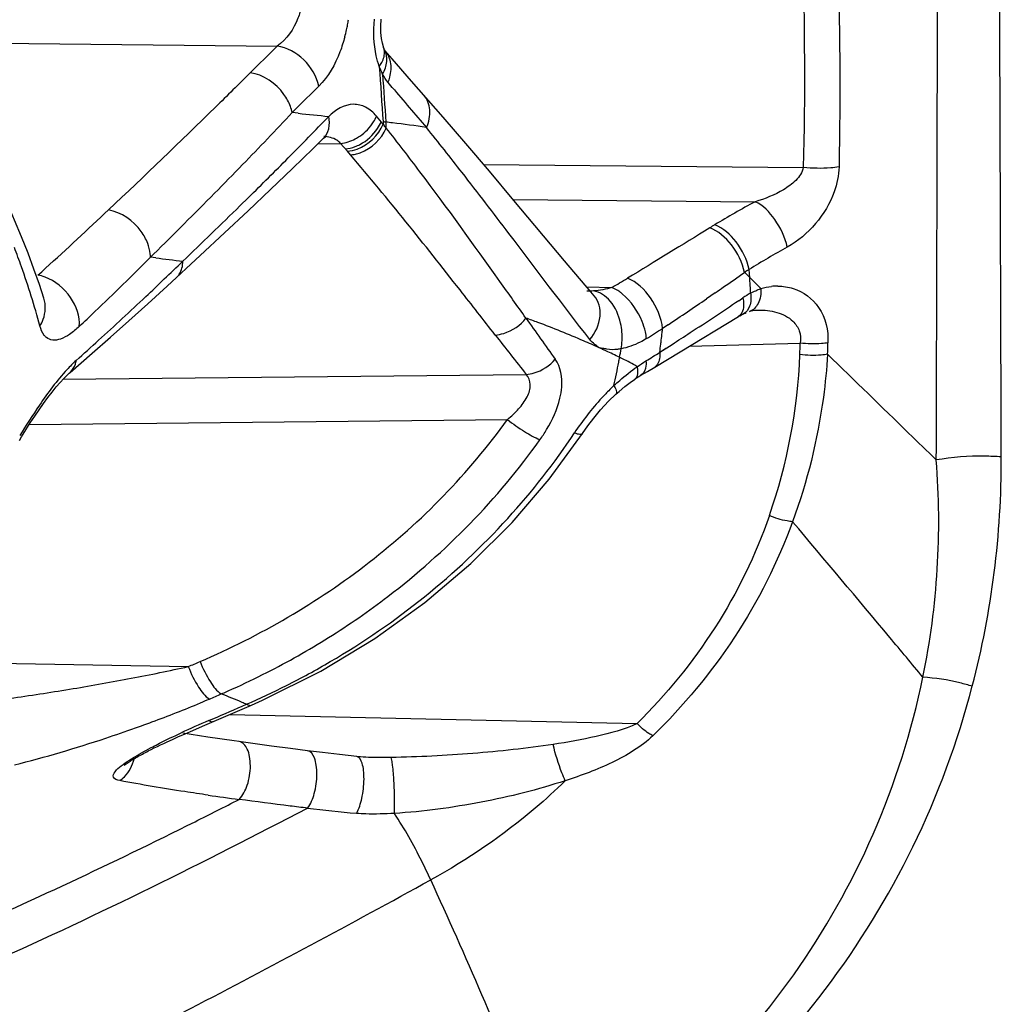
# Model space of a CAD drawing. Units: millimetres. Extents: x -320 to 569, y -326 to 665.
# Drawn here: x -298 to -289, y 155 to 164 of the extents above; entities that cross this region are included whole.
import ezdxf

# ---------------------------------------------------------------- set-up
doc = ezdxf.new("R2010")
doc.units = ezdxf.units.MM
doc.header["$LTSCALE"] = 23.1
doc.layers.add('BOM_HIDE', color=7, linetype='CONTINUOUS')

msp = doc.modelspace()

# ---------------------------------------------------------------- linework, layer by layer
at = {"layer": 'BOM_HIDE', "color": 7, "linetype": 'Continuous'}
for p, q in [((-294.9665, 164.3924), (-294.9624, 164.4596)), ((-299.3307, 164.2347), (-295.9662, 164.1988)), ((-294.9385, 164.1839), (-294.9385, 164.184)), ((-294.8553, 163.7999), (-294.8955, 163.8478)), ((-294.8553, 163.7999), (-294.8955, 163.8478)), ((-295.7957, 163.5818), (-295.8218, 163.5555)), ((-295.7957, 163.5818), (-295.8218, 163.5555)), ((-295.7636, 163.5494), (-295.8218, 163.5555)), ((-294.9424, 163.4445), (-295.0076, 163.522)), ((-294.9167, 163.4638), (-294.9416, 163.4663)), ((-294.9258, 163.4647), (-294.9319, 163.4662)), ((-295.5734, 163.2543), (-295.3539, 163.259)), ((-295.2879, 163.182), (-295.3539, 163.259)), ((-295.2579, 163.147), (-295.2879, 163.182)), ((-293.9726, 163.0538), (-290.8859, 163.0262)), ((-296.2428, 162.7369), (-296.3262, 162.6549)), ((-293.6878, 162.7159), (-291.3519, 162.695)), ((-297.1601, 162.1881), (-297.1897, 162.1588)), ((-297.1384, 162.1523), (-297.1897, 162.1588)), ((-291.4036, 161.9631), (-291.4088, 162.0406)), ((-291.3675, 161.9272), (-291.4036, 161.9631)), ((-291.2951, 161.8551), (-291.3675, 161.9272)), ((-292.9776, 161.8721), (-292.7346, 161.8668)), ((-291.737, 161.8149), (-291.82, 161.7578)), ((-298.2188, 161.7621), (-298.2192, 161.7633)), ((-291.5101, 161.739), (-291.4691, 161.7666)), ((-291.3559, 161.6459), (-291.3252, 161.6485)), ((-291.3252, 161.6485), (-291.3251, 161.6485)), ((-292.0752, 161.2448), (-291.5129, 161.5855)), ((-292.1913, 161.5069), (-292.2451, 161.4712)), ((-292.3209, 161.097), (-292.0752, 161.2448)), ((-292.2719, 161.2405), (-292.1531, 161.3166)), ((-292.2719, 161.2405), (-292.2123, 161.2786)), ((-291.9852, 161.2993), (-290.9149, 161.3291)), ((-297.9667, 161.0458), (-297.7528, 161.2313)), ((-297.9748, 161.0387), (-297.9667, 161.0458)), ((-297.9667, 161.0458), (-297.9667, 161.0458)), ((-292.4536, 161.0186), (-292.3919, 161.0548)), ((-292.3919, 161.0548), (-292.3209, 161.097)), ((-298.0351, 160.9792), (-293.5616, 161.0269)), ((-298.3607, 160.5419), (-293.7433, 160.5911)), ((-300.5333, 158.2723), (-296.8248, 158.2039)), ((-296.4616, 157.7247), (-296.2145, 157.8314)), ((-296.3039, 157.822), (-296.2633, 157.8397)), ((-296.6882, 157.6278), (-296.4616, 157.7247)), ((-296.4233, 157.7411), (-292.4918, 157.6533)), ((-296.7811, 157.5875), (-296.6882, 157.6278)), ((-296.9247, 157.524), (-296.8537, 157.5556)), ((-296.6371, 157.5233), (-296.8777, 157.5606)), ((-296.8537, 157.5556), (-296.7811, 157.5875)), ((-297.1529, 157.4176), (-297.1229, 157.4322)), ((-297.1229, 157.4322), (-297.0922, 157.4469)), ((-297.0922, 157.4469), (-297.0606, 157.4618)), ((-297.0606, 157.4618), (-297.0278, 157.477)), ((-297.0278, 157.477), (-296.9768, 157.5004)), ((-296.9768, 157.5004), (-296.9247, 157.524)), ((-296.3813, 157.4858), (-296.6371, 157.5233)), ((-296.3351, 157.4793), (-296.3813, 157.4858)), ((-296.0203, 157.4356), (-296.3352, 157.4793)), ((-297.2111, 157.3885), (-297.1823, 157.4031)), ((-297.1823, 157.4031), (-297.1529, 157.4176)), ((-295.5276, 157.3723), (-295.6723, 157.3901)), ((-295.3649, 157.353), (-295.5276, 157.3723)), ((-295.1965, 157.3339), (-295.3649, 157.353))]:
    msp.add_line(p, q, dxfattribs=at)
for points in [[(-294.9385, 164.1839), (-294.9408, 164.1905), (-294.9508, 164.2254), (-294.9596, 164.272), (-294.9653, 164.3289), (-294.9665, 164.3924)], [(-294.9281, 164.1602), (-294.9295, 164.1629), (-294.9319, 164.168), (-294.9347, 164.1743), (-294.9377, 164.1818), (-294.9385, 164.184)], [(-294.9247, 164.154), (-294.9242, 164.1535), (-294.9238, 164.1529), (-294.9255, 164.1555), (-294.9281, 164.1602)], [(-294.6702, 163.8607), (-294.8556, 164.0739), (-294.9247, 164.154)], [(-293.1921, 162.1249), (-293.6809, 162.7077), (-293.9172, 162.9886), (-294.1452, 163.257), (-294.3639, 163.5109), (-294.6702, 163.8607)], [(-294.9319, 163.4662), (-294.9348, 163.4656), (-294.9377, 163.4633), (-294.9404, 163.4597), (-294.9431, 163.4548)], [(-296.7109, 162.1738), (-296.4754, 162.3933), (-296.2482, 162.6067), (-296.0296, 162.8139), (-295.8197, 163.0151), (-295.6185, 163.2101), (-295.5184, 163.3082)], [(-295.5184, 163.3082), (-295.5089, 163.317), (-295.4974, 163.3259), (-295.4956, 163.3272)], [(-298.3724, 162.1973), (-298.4348, 162.3545), (-298.5024, 162.516), (-298.5358, 162.593)], [(-298.2188, 161.7621), (-298.263, 161.896), (-298.3152, 162.0444), (-298.3724, 162.1973)], [(-297.7528, 161.2313), (-297.5775, 161.3853), (-297.3986, 161.5446), (-297.2161, 161.7091), (-297.03, 161.8788), (-296.7109, 162.1738)], [(-292.9053, 161.7871), (-292.9365, 161.8235), (-293.1921, 162.1249)], [(-291.4658, 161.611), (-291.4562, 161.6155), (-291.4468, 161.6196), (-291.4374, 161.6235)], [(-291.4057, 161.6348), (-291.3882, 161.6396), (-291.3559, 161.6459)], [(-291.5139, 161.5849), (-291.4986, 161.5939), (-291.4833, 161.6023), (-291.4682, 161.6099), (-291.4647, 161.6116)], [(-298.4563, 160.3891), (-298.4347, 160.4244), (-298.3929, 160.4914), (-298.3507, 160.5575), (-298.3081, 160.6222), (-298.2655, 160.685), (-298.2231, 160.7452), (-298.1813, 160.8024), (-298.1403, 160.8559), (-298.1006, 160.905), (-298.0626, 160.9493), (-298.0268, 160.9883), (-297.9944, 161.0207), (-297.9748, 161.0387)], [(-292.6949, 160.8348), (-292.6655, 160.861), (-292.6085, 160.9092), (-292.5576, 160.9489), (-292.5161, 160.9787)], [(-292.5162, 160.9787), (-292.5111, 160.9822), (-292.496, 160.9922), (-292.4809, 161.002), (-292.4656, 161.0115), (-292.4536, 161.0186)], [(-293.017, 160.4571), (-292.9677, 160.5282), (-292.9102, 160.6037), (-292.8439, 160.6828), (-292.7658, 160.7666), (-292.6949, 160.8348)], [(-296.2144, 157.8314), (-296.1067, 157.8792), (-295.5465, 158.1588), (-295.0231, 158.4746), (-294.5396, 158.8227), (-294.0974, 159.1982), (-293.6969, 159.5962), (-293.3389, 160.0131), (-293.017, 160.4571)], [(-295.6723, 157.3901), (-295.8386, 157.4114), (-296.0203, 157.4356)], [(-297.4333, 157.2581), (-297.4377, 157.2526), (-297.44, 157.25), (-297.4392, 157.2507), (-297.4361, 157.2535), (-297.431, 157.2579), (-297.4238, 157.2636), (-297.4153, 157.2699), (-297.4057, 157.2767), (-297.3951, 157.284), (-297.3838, 157.2914), (-297.3719, 157.299), (-297.3596, 157.3066), (-297.347, 157.3142), (-297.3341, 157.3218), (-297.321, 157.3294), (-297.3077, 157.3369), (-297.2943, 157.3444), (-297.2808, 157.3518), (-297.2671, 157.3592), (-297.2533, 157.3666), (-297.2394, 157.3739), (-297.2253, 157.3812), (-297.2111, 157.3885)], [(-295.0767, 157.3267), (-295.0839, 157.3269), (-295.1108, 157.3278), (-295.1368, 157.329), (-295.1615, 157.3306), (-295.1848, 157.3326), (-295.1965, 157.3339)]]:
    msp.add_lwpolyline(points, dxfattribs=at)
for centre, radius, start, end in [((-296.8199, 164.6926), 1.5602, 347.49522, 349.37186), ((-296.8359, 164.6956), 1.5765, 349.37208, 351.16844), ((-296.7913, 164.6861), 1.5309, 344.93956, 347.49988), ((-277.4191, 145.1876), 26.5597, 134.29198, 135.08198), ((-295.0673, 164.1367), 0.1373, 7.02202, 20.11813), ((-105.7026, 176.6596), 189.7006, 183.825955, 183.98795), ((-105.8977, 176.6711), 189.4799, 183.856094, 183.996921), ((-276.8273, 144.76), 26.7219, 134.52269, 135.22239), ((-254.5232, 197.7587), 52.7246, 220.09671, 220.65153), ((-322.5703, 188.5648), 36.619, 315.83916, 316.92459), ((-321.881, 188.911), 36.6381, 315.2524, 316.12811), ((-283.796, 277.9432), 115.0182, 264.027586, 264.175156), ((-295.5134, 157.5887), 5.9053, 83.57064, 84.20071), ((-301.6648, 162.9923), 6.7646, 3.50528, 3.99699), ((-295.5469, 157.3108), 6.1852, 80.48637, 83.5507), ((-314.9768, 147.6003), 25.5417, 37.03586, 38.22979), ((-321.0501, 142.0653), 34.0476, 37.89351, 38.82433), ((-295.3613, 163.6236), 0.4221, 290.3861, 297.25088), ((-295.4157, 163.694), 0.4416, 297.27139, 303.96974), ((-295.3011, 163.5395), 0.3952, 283.13058, 290.21788), ((-329.1089, 194.9057), 45.7272, 315.36255, 315.84715), ((-327.4574, 194.4448), 44.4943, 314.55086, 315.24659), ((-342.5333, 125.3877), 61.2445, 37.165961, 37.861978), ((-344.7159, 210.3598), 67.691, 314.631346, 315.336402), ((-286.4714, 153.7401), 10.1985, 118.59071, 121.10923), ((-324.1941, 190.7003), 38.6814, 312.21733, 313.44269), ((-344.4245, 211.7455), 68.7265, 313.774182, 314.41504), ((-288.2091, 156.6242), 6.8314, 121.12941, 121.60389), ((-306.7516, 159.1311), 8.8189, 19.44465, 20.73549), ((-286.2786, 153.7358), 9.7616, 119.19828, 121.70515), ((-322.2902, 187.2616), 35.4991, 313.78536, 314.99742), ((-323.5591, 189.6768), 38.3568, 313.33569, 314.07471), ((-287.9672, 234.848), 73.2719, 262.809587, 263.014558), ((-306.1174, 159.3535), 8.1469, 17.35014, 19.45444), ((-322.6005, 188.9574), 36.3198, 312.04456, 312.20309), ((-317.2492, 198.7128), 44.859, 304.78717, 305.10231), ((-287.8032, 156.262), 6.8113, 121.96225, 122.40686), ((-296.4152, 156.9392), 7.0962, 45.35436, 45.63716), ((-298.3116, 171.4368), 11.0764, 300.23214, 301.13101), ((-296.5466, 156.8061), 7.2832, 45.07737, 45.35438), ((-298.2964, 161.4959), 6.9087, 3.45674, 3.87781), ((-298.2468, 161.4988), 6.8589, 2.60884, 3.45723), ((-313.0854, 192.7301), 37.57, 304.62684, 304.77756), ((-290.9908, 161.0522), 0.8597, 118.04198, 123.80433), ((-291.1342, 161.3489), 0.5306, 89.71706, 96.53325), ((-305.3982, 159.5779), 7.3935, 15.02486, 17.35241), ((-320.8831, 186.8423), 34.4587, 312.30359, 313.33391), ((-308.4911, 186.0307), 29.4466, 303.6102, 304.48205), ((-323.3735, 209.4989), 57.413, 303.149834, 303.709648), ((-320.2703, 185.1686), 32.5904, 313.401, 313.76794), ((-296.2984, 153.8763), 8.1656, 69.57335, 70.43726), ((-235.6123, 202.5892), 70.9998, 215.29107, 215.685158), ((-293.2451, 161.3858), 0.6101, 4.83333, 12.78733), ((-293.2418, 161.3852), 0.6068, 357.0239, 4.92308), ((-296.6508, 168.203), 8.0453, 301.8893, 303.20292), ((-298.5234, 162.0836), 6.308, 353.37628, 354.0785), ((-298.5423, 162.0856), 6.327, 354.07832, 354.42769), ((-311.9897, 192.0882), 36.6111, 302.80753, 303.13367), ((-319.8694, 185.7333), 32.9562, 311.78979, 312.29783), ((-230.9968, 210.5109), 79.7685, 217.993766, 218.341322), ((-298.5043, 162.0814), 6.2888, 353.02324, 353.3761), ((-334.6191, 162.7965), 43.9958, 357.94862, 358.09242), ((-297.0929, 151.947), 10.2526, 65.39529, 65.59599), ((-297.1398, 151.8445), 10.3653, 65.19609, 65.39529), ((-297.2602, 151.5853), 10.6511, 64.41133, 65.19344), ((-298.6485, 162.2411), 6.0799, 350.06101, 350.84432), ((-297.7475, 169.8825), 10.2307, 301.47905, 302.35842), ((-298.485, 162.079), 6.2694, 352.31415, 353.02342), ((-332.5741, 162.9024), 41.6889, 357.68616, 357.83724), ((-298.1516, 162.1526), 5.5752, 347.21743, 349.59723), ((-298.2542, 162.172), 5.6796, 349.59165, 350.06068), ((-293.6196, 159.1874), 2.2222, 63.58426, 64.41356), ((-293.6478, 159.132), 2.2844, 59.55124, 63.56842), ((-296.3095, 161.434), 5.3946, 340.83878, 357.71826), ((-291.0355, 159.1483), 2.4404, 134.82195, 137.41868), ((-291.1628, 159.2757), 2.2603, 133.3567, 134.8088), ((-290.8768, 159.0003), 2.6574, 137.38577, 146.63081), ((-297.0849, 159.6073), 7.5066, 348.42645, 4.52704), ((-297.6073, 160.194), 8.6331, 345.37247, 0.23573), ((-299.1466, 164.5758), 7.3237, 300.28386, 317.58336), ((-299.5262, 164.962), 7.6431, 296.91656, 302.05227), ((-316.9865, 205.4012), 51.3233, 293.13111, 293.26997), ((-299.3285, 164.8829), 7.6806, 296.71105, 300.30076), ((-299.7345, 165.369), 8.1002, 294.31835, 296.92756), ((-299.5338, 165.2919), 8.1383, 293.69477, 296.70779), ((-316.8346, 204.8008), 51.0803, 293.31163, 293.45166), ((-299.8666, 165.6576), 8.4176, 293.53099, 294.32885), ((-298.4314, 152.9346), 5.3629, 66.63078, 68.95893), ((-300.5271, 166.9576), 9.873, 292.76533, 293.30858), ((-314.9294, 200.4449), 46.5148, 293.17012, 293.60456), ((-298.5612, 152.6295), 5.6944, 66.201, 66.64937), ((-292.7735, 148.6609), 9.8098, 113.13347, 114.83793), ((-292.16, 187.9812), 31.3398, 261.79542, 262.34634), ((-323.1946, 209.5158), 59.0571, 296.591145, 297.053573), ((-292.3557, 185.6775), 29.0311, 263.43776, 264.37483)]:
    msp.add_arc(centre, radius, start, end, dxfattribs=at)
for points, knots in [([(-291.2124, 171.3697), (-290.9791, 169.9865), (-290.6053, 167.216), (-290.515, 164.4197), (-290.5413, 163.0308)], [0, 0, 0, 0, 0.502427, 1, 1, 1, 1]), ([(-291.5688, 171.2979), (-291.3263, 169.928), (-290.9395, 167.1806), (-290.8531, 164.4049), (-290.8859, 163.0262)], [0, 0, 0, 0, 0.502196, 1, 1, 1, 1]), ([(-289.6018, 160.1998), (-289.5997, 160.848), (-289.5918, 163.501), (-289.5861, 166.154), (-289.5815, 168.1587)], [0, 0, 0, 0, 0.244342, 1, 1, 1, 1]), ([(-288.9743, 160.2295), (-288.9762, 160.868), (-288.9849, 163.4814), (-288.9954, 166.0948), (-289, 168.0697)], [0, 0, 0, 0, 0.244321, 1, 1, 1, 1]), ([(-295.7327, 164.5868), (-295.7398, 164.5459), (-295.781, 164.3986), (-295.8748, 164.2628), (-295.9662, 164.1988)], [0, 0, 0, 0, 0.271403, 1, 1, 1, 1]), ([(-294.9805, 164.0016), (-294.9925, 164.0346), (-295.0339, 164.1829), (-295.0384, 164.3399), (-295.0269, 164.4577)], [0, 0, 0, 0, 0.228924, 1, 1, 1, 1]), ([(-295.313, 164.2883), (-295.3262, 164.2395), (-295.3818, 164.0683), (-295.4718, 163.9031), (-295.5645, 163.812)], [0, 0, 0, 0, 0.280361, 1, 1, 1, 1]), ([(-295.5645, 163.812), (-295.584, 163.9076), (-295.6909, 164.0834), (-295.8711, 164.1849), (-295.9662, 164.1988)], [0, 0, 0, 0, 0.503895, 1, 1, 1, 1]), ([(-294.9805, 164.0016), (-294.9714, 164.0137), (-294.9423, 164.0588), (-294.9263, 164.115), (-294.931, 164.1535)], [0, 0, 0, 0, 0.280705, 1, 1, 1, 1]), ([(-294.9486, 163.9284), (-294.9271, 163.9656), (-294.8977, 164.043), (-294.9106, 164.1274), (-294.9281, 164.1603)], [0, 0, 0, 0, 0.5355, 1, 1, 1, 1]), ([(-294.8955, 163.8478), (-294.8887, 163.8642), (-294.8671, 163.9278), (-294.8622, 163.9982), (-294.8724, 164.0466)], [0, 0, 0, 0, 0.264387, 1, 1, 1, 1]), ([(-296.2265, 163.9413), (-296.3376, 163.8298), (-296.789, 163.3826), (-297.2485, 162.9438), (-297.5957, 162.6152)], [0, 0, 0, 0, 0.247738, 1, 1, 1, 1]), ([(-295.8389, 163.6155), (-295.854, 163.6569), (-295.9358, 163.8098), (-296.0987, 163.9238), (-296.2265, 163.9413)], [0, 0, 0, 0, 0.254684, 1, 1, 1, 1]), ([(-294.5246, 163.411), (-294.5013, 163.4646), (-294.476, 163.5765), (-294.5179, 163.6874), (-294.5518, 163.7259)], [0, 0, 0, 0, 0.532853, 1, 1, 1, 1]), ([(-295.0076, 163.522), (-295.0366, 163.5565), (-295.1028, 163.6147), (-295.2793, 163.6591), (-295.4063, 163.5818), (-295.4691, 163.519)], [0, 0, 0, 0, 0.259024, 0.490276, 1, 1, 1, 1]), ([(-295.5184, 163.3082), (-295.4936, 163.3328), (-295.4574, 163.4032), (-295.4607, 163.4802), (-295.4689, 163.519)], [0, 0, 0, 0, 0.468826, 1, 1, 1, 1]), ([(-295.1689, 163.3278), (-295.1156, 163.3636), (-295.0541, 163.4272), (-295.0154, 163.5029), (-295.0076, 163.522)], [0, 0, 0, 0, 0.757426, 1, 1, 1, 1]), ([(-295.168, 163.2483), (-295.0998, 163.2834), (-295.0198, 163.3556), (-294.9718, 163.4454), (-294.9624, 163.4683)], [0, 0, 0, 0, 0.756159, 1, 1, 1, 1]), ([(-294.9129, 163.4059), (-294.9215, 163.4168), (-294.935, 163.4313), (-294.9412, 163.4497), (-294.9431, 163.4548)], [0, 0, 0, 0, 0.718219, 1, 1, 1, 1]), ([(-295.3539, 163.259), (-295.3651, 163.2699), (-295.4115, 163.3077), (-295.4736, 163.3252), (-295.5176, 163.3243)], [0, 0, 0, 0, 0.262248, 1, 1, 1, 1]), ([(-293.8606, 161.4073), (-293.9742, 161.5525), (-294.4312, 162.1392), (-294.8947, 162.7214), (-295.2579, 163.147)], [0, 0, 0, 0, 0.247751, 1, 1, 1, 1]), ([(-293.5643, 161.5705), (-293.6479, 161.6881), (-293.9846, 162.1626), (-294.3243, 162.6352), (-294.5879, 162.9844)], [0, 0, 0, 0, 0.248042, 1, 1, 1, 1]), ([(-290.8859, 163.0262), (-290.8932, 162.9785), (-290.9562, 162.8931), (-291.1158, 162.7795), (-291.2565, 162.7218), (-291.3519, 162.695)], [0, 0, 0, 0, 0.244505, 0.497125, 1, 1, 1, 1]), ([(-290.5413, 163.0308), (-290.5428, 162.9493), (-290.6083, 162.6371), (-290.8369, 162.371), (-291.0407, 162.2571)], [0, 0, 0, 0, 0.25867, 1, 1, 1, 1]), ([(-290.5413, 163.0308), (-290.5678, 163.0266), (-290.6822, 163.0141), (-290.7982, 163.0164), (-290.8859, 163.0262)], [0, 0, 0, 0, 0.233519, 1, 1, 1, 1]), ([(-291.0407, 162.2571), (-291.0615, 162.3523), (-291.1408, 162.5206), (-291.2739, 162.6603), (-291.3519, 162.695)], [0, 0, 0, 0, 0.532926, 1, 1, 1, 1]), ([(-297.2169, 162.2923), (-297.2324, 162.333), (-297.3138, 162.4822), (-297.4709, 162.5957), (-297.5957, 162.6152)], [0, 0, 0, 0, 0.256437, 1, 1, 1, 1]), ([(-291.4088, 162.0406), (-291.4293, 162.1365), (-291.514, 162.3072), (-291.6582, 162.4412), (-291.7407, 162.4719)], [0, 0, 0, 0, 0.526728, 1, 1, 1, 1]), ([(-291.4535, 162.0125), (-291.4739, 162.1084), (-291.5596, 162.2796), (-291.7057, 162.4125), (-291.789, 162.4425)], [0, 0, 0, 0, 0.525624, 1, 1, 1, 1]), ([(-297.1897, 162.1588), (-297.1898, 162.1696), (-297.1929, 162.2151), (-297.2046, 162.2598), (-297.2169, 162.2923)], [0, 0, 0, 0, 0.237209, 1, 1, 1, 1]), ([(-296.9381, 161.9634), (-296.9282, 161.9726), (-296.8909, 162.0162), (-296.8775, 162.0766), (-296.8783, 162.12)], [0, 0, 0, 0, 0.237619, 1, 1, 1, 1]), ([(-297.8775, 161.4896), (-297.8681, 161.5865), (-297.9443, 161.7936), (-298.1096, 161.929), (-298.2077, 161.9662)], [0, 0, 0, 0, 0.48128, 1, 1, 1, 1]), ([(-292.2451, 161.4713), (-292.2553, 161.5761), (-292.3398, 161.7689), (-292.4934, 161.9213), (-292.5851, 161.9555)], [0, 0, 0, 0, 0.518262, 1, 1, 1, 1]), ([(-292.6501, 161.5209), (-292.6677, 161.598), (-292.7236, 161.7326), (-292.8506, 161.8248), (-292.9127, 161.8327)], [0, 0, 0, 0, 0.558487, 1, 1, 1, 1]), ([(-292.6321, 161.8034), (-292.6405, 161.8104), (-292.6722, 161.8351), (-292.7073, 161.856), (-292.7346, 161.8668)], [0, 0, 0, 0, 0.270651, 1, 1, 1, 1]), ([(-291.3949, 161.811), (-291.3897, 161.7691), (-291.3889, 161.693), (-291.4362, 161.625), (-291.4648, 161.6116)], [0, 0, 0, 0, 0.57202, 1, 1, 1, 1]), ([(-291.2951, 161.8551), (-291.2937, 161.8062), (-291.3032, 161.7169), (-291.3698, 161.6458), (-291.4057, 161.6349)], [0, 0, 0, 0, 0.565987, 1, 1, 1, 1]), ([(-290.9845, 161.8567), (-290.8869, 161.8258), (-290.6942, 161.6824), (-290.6438, 161.4495), (-290.6477, 161.332)], [0, 0, 0, 0, 0.465431, 1, 1, 1, 1]), ([(-298.2575, 161.4946), (-298.2449, 161.5148), (-298.204, 161.597), (-298.1981, 161.6976), (-298.2187, 161.7622)], [0, 0, 0, 0, 0.260344, 1, 1, 1, 1]), ([(-292.9476, 161.3634), (-292.8957, 161.4269), (-292.822, 161.5694), (-292.8606, 161.7349), (-292.9054, 161.7871)], [0, 0, 0, 0, 0.543818, 1, 1, 1, 1]), ([(-292.4108, 161.4366), (-292.4186, 161.4713), (-292.4631, 161.6085), (-292.5487, 161.734), (-292.6321, 161.8034)], [0, 0, 0, 0, 0.246945, 1, 1, 1, 1]), ([(-291.4691, 161.7666), (-291.465, 161.7469), (-291.4562, 161.6855), (-291.4754, 161.6081), (-291.5129, 161.5855)], [0, 0, 0, 0, 0.315209, 1, 1, 1, 1]), ([(-293.8606, 161.4073), (-293.833, 161.4093), (-293.7198, 161.4312), (-293.6181, 161.5024), (-293.5643, 161.5705)], [0, 0, 0, 0, 0.242107, 1, 1, 1, 1]), ([(-292.8568, 161.2835), (-292.9067, 161.3062), (-293.1018, 161.3928), (-293.2998, 161.473), (-293.4486, 161.5284)], [0, 0, 0, 0, 0.256577, 1, 1, 1, 1]), ([(-290.9862, 161.5401), (-290.9594, 161.5141), (-290.9146, 161.4479), (-290.9094, 161.3679), (-290.9149, 161.3291)], [0, 0, 0, 0, 0.487753, 1, 1, 1, 1]), ([(-298.1951, 161.3832), (-298.2024, 161.3891), (-298.2326, 161.4202), (-298.2488, 161.4621), (-298.2575, 161.4946)], [0, 0, 0, 0, 0.218631, 1, 1, 1, 1]), ([(-297.8775, 161.4896), (-297.9067, 161.462), (-297.9629, 161.415), (-298.0496, 161.3669), (-298.1309, 161.3505), (-298.1781, 161.3693), (-298.1951, 161.3832)], [0, 0, 0, 0, 0.333618, 0.605401, 0.817762, 1, 1, 1, 1]), ([(-292.4006, 161.372), (-292.4203, 161.3598), (-292.4972, 161.3163), (-292.5819, 161.2858), (-292.6461, 161.2737)], [0, 0, 0, 0, 0.261405, 1, 1, 1, 1]), ([(-290.6477, 161.332), (-290.668, 161.3284), (-290.7567, 161.3175), (-290.8469, 161.3201), (-290.9149, 161.3291)], [0, 0, 0, 0, 0.23099, 1, 1, 1, 1]), ([(-292.7839, 161.2706), (-292.796, 161.273), (-292.8201, 161.2777), (-292.8456, 161.2785), (-292.8568, 161.2835)], [0, 0, 0, 0, 0.502517, 1, 1, 1, 1]), ([(-292.6461, 161.2737), (-292.6579, 161.2715), (-292.7034, 161.2649), (-292.7505, 161.2639), (-292.7839, 161.2706)], [0, 0, 0, 0, 0.262115, 1, 1, 1, 1]), ([(-292.2719, 161.2405), (-292.2704, 161.2247), (-292.2686, 161.1739), (-292.2901, 161.1153), (-292.3209, 161.0969)], [0, 0, 0, 0, 0.307648, 1, 1, 1, 1]), ([(-297.9074, 161.1613), (-297.9384, 161.1337), (-298.0697, 161.0008), (-298.1802, 160.8494), (-298.2622, 160.7297)], [0, 0, 0, 0, 0.222454, 1, 1, 1, 1]), ([(-297.9666, 161.0458), (-297.9423, 161.0668), (-297.9182, 161.107), (-297.909, 161.1497), (-297.9074, 161.1613)], [0, 0, 0, 0, 0.733278, 1, 1, 1, 1]), ([(-293.5616, 161.0269), (-293.5359, 161.0288), (-293.4302, 161.0487), (-293.3343, 161.1119), (-293.2808, 161.1729)], [0, 0, 0, 0, 0.241341, 1, 1, 1, 1]), ([(-293.236, 160.7967), (-293.2275, 160.8322), (-293.2059, 160.9575), (-293.2272, 161.0984), (-293.2808, 161.1729)], [0, 0, 0, 0, 0.284509, 1, 1, 1, 1]), ([(-292.4052, 161.1575), (-292.4039, 161.142), (-292.4026, 161.0928), (-292.4236, 161.036), (-292.4536, 161.0186)], [0, 0, 0, 0, 0.309369, 1, 1, 1, 1]), ([(-290.6515, 161.2216), (-290.6602, 161.0823), (-290.7144, 160.5326), (-290.8474, 159.9906), (-290.9895, 159.6034)], [0, 0, 0, 0, 0.252901, 1, 1, 1, 1]), ([(-290.6515, 161.2216), (-290.6719, 161.218), (-290.7607, 161.2072), (-290.851, 161.21), (-290.9192, 161.2193)], [0, 0, 0, 0, 0.230796, 1, 1, 1, 1]), ([(-289.6018, 160.1998), (-289.6909, 160.2866), (-290.0409, 160.6271), (-290.3913, 160.9673), (-290.6515, 161.2216)], [0, 0, 0, 0, 0.254785, 1, 1, 1, 1]), ([(-292.7146, 160.9191), (-292.6963, 160.9357), (-292.624, 160.9995), (-292.5486, 161.0599), (-292.4901, 161.1013)], [0, 0, 0, 0, 0.256516, 1, 1, 1, 1]), ([(-292.4906, 161.101), (-292.488, 161.0875), (-292.4822, 161.0466), (-292.4923, 160.9951), (-292.5161, 160.9787)], [0, 0, 0, 0, 0.322166, 1, 1, 1, 1]), ([(-293.7433, 160.5911), (-293.7048, 160.6228), (-293.6332, 160.6889), (-293.5503, 160.7999), (-293.5079, 160.9217), (-293.5374, 161.0013), (-293.5616, 161.0269)], [0, 0, 0, 0, 0.287552, 0.558727, 0.796778, 1, 1, 1, 1]), ([(-292.7146, 160.9191), (-292.7105, 160.9117), (-292.6992, 160.889), (-292.688, 160.8636), (-292.6897, 160.8465)], [0, 0, 0, 0, 0.329833, 1, 1, 1, 1]), ([(-293.4287, 160.3958), (-293.4063, 160.4274), (-293.3247, 160.5515), (-293.2614, 160.6896), (-293.236, 160.7967)], [0, 0, 0, 0, 0.260078, 1, 1, 1, 1]), ([(-292.6897, 160.8465), (-292.6899, 160.8442), (-292.6909, 160.8398), (-292.6934, 160.8361), (-292.6949, 160.8348)], [0, 0, 0, 0, 0.538213, 1, 1, 1, 1]), ([(-296.7105, 158.2529), (-296.1307, 158.5022), (-295.0187, 159.1473), (-294.1156, 160.0707), (-293.7433, 160.5911)], [0, 0, 0, 0, 0.496551, 1, 1, 1, 1]), ([(-293.7433, 160.5911), (-293.6903, 160.5487), (-293.5891, 160.4775), (-293.4807, 160.4161), (-293.4287, 160.3958)], [0, 0, 0, 0, 0.548378, 1, 1, 1, 1]), ([(-295.47, 158.484), (-295.2731, 158.6075), (-294.5044, 159.1411), (-293.8353, 159.8222), (-293.4287, 160.3958)], [0, 0, 0, 0, 0.248444, 1, 1, 1, 1]), ([(-293.096, 160.462), (-293.0792, 160.456), (-293.0554, 160.448), (-293.0222, 160.4494), (-293.017, 160.4571)], [0, 0, 0, 0, 0.658558, 1, 1, 1, 1]), ([(-288.9743, 160.2295), (-289.0273, 160.2334), (-289.2368, 160.242), (-289.4477, 160.2271), (-289.6018, 160.1998)], [0, 0, 0, 0, 0.253653, 1, 1, 1, 1]), ([(-291.2138, 159.6634), (-291.346, 159.2841), (-291.6983, 158.5572), (-292.2089, 157.9327), (-292.4918, 157.6533)], [0, 0, 0, 0, 0.502597, 1, 1, 1, 1]), ([(-290.9895, 159.6034), (-291.0075, 159.6049), (-291.0844, 159.6158), (-291.1592, 159.6395), (-291.2138, 159.6634)], [0, 0, 0, 0, 0.232806, 1, 1, 1, 1]), ([(-290.9895, 159.6034), (-291.1328, 159.2123), (-291.5085, 158.4646), (-292.0436, 157.8226), (-292.3392, 157.5358)], [0, 0, 0, 0, 0.502779, 1, 1, 1, 1]), ([(-289.731, 158.1013), (-289.8376, 158.2297), (-290.2557, 158.7316), (-290.6766, 159.2312), (-290.9895, 159.6034)], [0, 0, 0, 0, 0.255614, 1, 1, 1, 1]), ([(-299.0857, 157.8432), (-299.0393, 157.8426), (-298.9443, 157.8505), (-298.7526, 157.8703), (-298.5112, 157.9022), (-298.2234, 157.9446), (-297.8446, 158.0054), (-297.378, 158.0885), (-297.0077, 158.1636), (-296.8248, 158.2039)], [0, 0, 0, 0, 0.060706, 0.124567, 0.252436, 0.37941, 0.505431, 0.754726, 1, 1, 1, 1]), ([(-296.8248, 158.2039), (-296.7985, 158.135), (-296.7425, 158.0237), (-296.6654, 157.9168), (-296.6205, 157.8903)], [0, 0, 0, 0, 0.585537, 1, 1, 1, 1]), ([(-296.7105, 158.2529), (-296.6841, 158.1842), (-296.6279, 158.0731), (-296.5508, 157.9665), (-296.5059, 157.9399)], [0, 0, 0, 0, 0.58496, 1, 1, 1, 1]), ([(-293.2162, 153.1209), (-292.7778, 153.3926), (-291.9517, 154.0213), (-290.9349, 155.2031), (-290.1566, 156.5712), (-289.8385, 157.5816), (-289.731, 158.1013)], [0, 0, 0, 0, 0.248044, 0.495093, 0.744824, 1, 1, 1, 1]), ([(-289.254, 158.0139), (-289.2934, 158.0258), (-289.4496, 158.0683), (-289.6105, 158.0939), (-289.731, 158.1013)], [0, 0, 0, 0, 0.254406, 1, 1, 1, 1]), ([(-293.0554, 152.9644), (-292.5947, 153.2362), (-291.7221, 153.8661), (-290.6303, 155.059), (-289.7736, 156.4493), (-289.3936, 157.4805), (-289.254, 158.0139)], [0, 0, 0, 0, 0.247826, 0.494804, 0.744555, 1, 1, 1, 1]), ([(-297.3357, 157.6111), (-297.2823, 157.6301), (-297.071, 157.7067), (-296.8616, 157.7887), (-296.7066, 157.8537)], [0, 0, 0, 0, 0.252483, 1, 1, 1, 1]), ([(-296.6276, 157.682), (-296.6233, 157.6795), (-296.609, 157.6722), (-296.5906, 157.6696), (-296.5802, 157.6741)], [0, 0, 0, 0, 0.30331, 1, 1, 1, 1]), ([(-292.4918, 157.6533), (-292.6165, 157.5954), (-292.8881, 157.5229), (-293.1614, 157.4726), (-293.3006, 157.4517)], [0, 0, 0, 0, 0.494023, 1, 1, 1, 1]), ([(-292.3392, 157.5358), (-292.3524, 157.5426), (-292.4078, 157.5755), (-292.4574, 157.6177), (-292.4918, 157.6533)], [0, 0, 0, 0, 0.230379, 1, 1, 1, 1]), ([(-298.5043, 157.255), (-298.2069, 157.3278), (-297.8163, 157.4453), (-297.431, 157.5772), (-297.3357, 157.6111)], [0, 0, 0, 0, 0.75173, 1, 1, 1, 1]), ([(-297.1684, 157.4291), (-297.1463, 157.4406), (-297.0558, 157.487), (-296.964, 157.531), (-296.8942, 157.5634)], [0, 0, 0, 0, 0.244579, 1, 1, 1, 1]), ([(-292.3392, 157.5358), (-292.4515, 157.4268), (-292.7328, 157.2635), (-293.0298, 157.1505), (-293.1842, 157.1017)], [0, 0, 0, 0, 0.491396, 1, 1, 1, 1]), ([(-296.334, 156.9206), (-296.2963, 156.9576), (-296.2437, 157.0667), (-296.22, 157.2115), (-296.2303, 157.3308), (-296.2527, 157.4172), (-296.2998, 157.4738), (-296.3351, 157.4791)], [0, 0, 0, 0, 0.255309, 0.56078, 0.704092, 0.827622, 1, 1, 1, 1]), ([(-293.3006, 157.4517), (-293.5585, 157.4129), (-294.08, 157.3571), (-294.6037, 157.3293), (-294.8669, 157.3261)], [0, 0, 0, 0, 0.497573, 1, 1, 1, 1]), ([(-293.1842, 157.1017), (-293.196, 157.1261), (-293.2437, 157.2396), (-293.2802, 157.3579), (-293.3006, 157.4517)], [0, 0, 0, 0, 0.220358, 1, 1, 1, 1]), ([(-297.3935, 157.3005), (-297.3761, 157.3117), (-297.3026, 157.3572), (-297.2267, 157.3986), (-297.1684, 157.4291)], [0, 0, 0, 0, 0.238765, 1, 1, 1, 1]), ([(-295.6735, 156.8365), (-295.6413, 156.8772), (-295.5991, 156.9877), (-295.5788, 157.1299), (-295.587, 157.2475), (-295.6037, 157.3275), (-295.6414, 157.3857), (-295.6723, 157.39)], [0, 0, 0, 0, 0.260059, 0.574603, 0.720361, 0.843249, 1, 1, 1, 1]), ([(-297.4871, 157.1025), (-297.5098, 157.1068), (-297.5658, 157.1245), (-297.5287, 157.2027), (-297.4696, 157.2473), (-297.4205, 157.283), (-297.3935, 157.3005)], [0, 0, 0, 0, 0.228125, 0.410531, 0.680677, 1, 1, 1, 1]), ([(-297.4871, 157.1025), (-297.4707, 157.1125), (-297.404, 157.167), (-297.3635, 157.2489), (-297.348, 157.3132)], [0, 0, 0, 0, 0.225209, 1, 1, 1, 1]), ([(-295.2013, 156.7861), (-295.1751, 156.8301), (-295.1422, 156.9411), (-295.125, 157.0811), (-295.1305, 157.1972), (-295.1425, 157.2704), (-295.1696, 157.3303), (-295.1965, 157.3337)], [0, 0, 0, 0, 0.266295, 0.589134, 0.73686, 0.858909, 1, 1, 1, 1]), ([(-294.8348, 156.7854), (-294.832, 156.8315), (-294.832, 156.9362), (-294.8381, 157.0909), (-294.8467, 157.2168), (-294.8582, 157.292), (-294.8628, 157.318), (-294.8669, 157.3261)], [0, 0, 0, 0, 0.255289, 0.577326, 0.856888, 0.949669, 1, 1, 1, 1]), ([(-296.6325, 156.9622), (-296.7078, 156.9731), (-296.9934, 157.0155), (-297.2783, 157.0629), (-297.4871, 157.1025)], [0, 0, 0, 0, 0.263666, 1, 1, 1, 1]), ([(-293.1842, 157.1017), (-293.4497, 157.0138), (-293.9963, 156.8794), (-294.5538, 156.8022), (-294.8348, 156.7854)], [0, 0, 0, 0, 0.498312, 1, 1, 1, 1]), ([(-293.1842, 157.1017), (-293.2776, 157.0103), (-293.676, 156.6465), (-294.1261, 156.3403), (-294.4839, 156.1433)], [0, 0, 0, 0, 0.242405, 1, 1, 1, 1]), ([(-295.6735, 156.8365), (-295.7298, 156.843), (-295.9502, 156.869), (-296.1702, 156.8982), (-296.334, 156.9206)], [0, 0, 0, 0, 0.255302, 1, 1, 1, 1]), ([(-299.6546, 154.9411), (-299.3393, 155.0738), (-297.9912, 155.6603), (-296.6729, 156.3136), (-295.6735, 156.8365)], [0, 0, 0, 0, 0.23269, 1, 1, 1, 1]), ([(-294.8348, 156.7854), (-294.9269, 156.7802), (-295.0494, 156.7762), (-295.1715, 156.7832), (-295.2013, 156.7861)], [0, 0, 0, 0, 0.754664, 1, 1, 1, 1]), ([(-294.4839, 156.1433), (-294.5118, 156.2036), (-294.6172, 156.4237), (-294.7361, 156.6378), (-294.8348, 156.7854)], [0, 0, 0, 0, 0.272454, 1, 1, 1, 1]), ([(-299.9448, 155.257), (-299.6895, 155.3601), (-298.6125, 155.8088), (-297.5564, 156.3066), (-296.7594, 156.7056)], [0, 0, 0, 0, 0.236022, 1, 1, 1, 1]), ([(-297.5346, 154.5259), (-297.2901, 154.6496), (-296.2659, 155.1747), (-295.2522, 155.7203), (-294.4839, 156.1433)], [0, 0, 0, 0, 0.238012, 1, 1, 1, 1]), ([(-293.2162, 153.1209), (-293.3166, 153.384), (-293.7141, 154.4017), (-294.144, 155.4069), (-294.4839, 156.1433)], [0, 0, 0, 0, 0.257722, 1, 1, 1, 1])]:
    msp.add_open_spline(points, degree=3, knots=knots, dxfattribs=at)
for points in [[(-294.8724, 164.0466), (-294.8805, 164.0856), (-294.8986, 164.1238), (-294.9246, 164.154)], [(-294.9486, 163.9284), (-294.9608, 163.9521), (-294.9714, 163.9766), (-294.9805, 164.0016)], [(-294.8955, 163.8478), (-294.9163, 163.8724), (-294.9338, 163.8999), (-294.9486, 163.9284)], [(-295.8218, 163.5555), (-295.8259, 163.5759), (-295.8317, 163.596), (-295.8389, 163.6155)], [(-295.1941, 163.2039), (-295.0852, 163.2441), (-294.9862, 163.3367), (-294.9419, 163.444)], [(-295.1645, 163.1686), (-295.0563, 163.2084), (-294.9578, 163.2997), (-294.9129, 163.4059)], [(-295.3539, 163.259), (-295.3052, 163.2636), (-295.2568, 163.2791), (-295.2133, 163.3015)], [(-295.3083, 163.2059), (-295.2763, 163.2089), (-295.2444, 163.2167), (-295.2143, 163.2279)], [(-295.2879, 163.182), (-295.2559, 163.185), (-295.2242, 163.1928), (-295.1941, 163.2039)], [(-295.2579, 163.147), (-295.2422, 163.1484), (-295.2266, 163.151), (-295.2113, 163.1546)], [(-292.9476, 161.3634), (-293.211, 161.7022), (-293.4687, 162.0454), (-293.7283, 162.3871)], [(-291.789, 162.4425), (-292.054, 162.2794), (-292.3188, 162.1162), (-292.5851, 161.9555)], [(-298.2077, 161.9662), (-298.2301, 161.9747), (-298.2533, 161.9813), (-298.2769, 161.9854)], [(-292.9127, 161.8327), (-292.9336, 161.8311), (-292.9546, 161.8303), (-292.9755, 161.8307)], [(-292.7346, 161.8668), (-292.7924, 161.8492), (-292.8524, 161.8372), (-292.9127, 161.8327)], [(-291.3949, 161.811), (-291.3628, 161.828), (-291.3294, 161.843), (-291.2951, 161.8551)], [(-291.2951, 161.8551), (-291.2624, 161.8651), (-291.2286, 161.8722), (-291.1946, 161.8761)], [(-291.1316, 161.8795), (-291.082, 161.8793), (-291.0318, 161.8717), (-290.9845, 161.8567)], [(-291.3251, 161.6485), (-291.2635, 161.6502), (-291.2007, 161.6436), (-291.1416, 161.6262)], [(-291.1416, 161.6262), (-291.0848, 161.6094), (-291.0286, 161.5814), (-290.9862, 161.5401)], [(-292.4006, 161.372), (-292.4025, 161.3937), (-292.406, 161.4153), (-292.4108, 161.4366)], [(-292.8976, 161.3163), (-292.916, 161.33), (-292.9335, 161.3454), (-292.9476, 161.3634)], [(-292.6461, 161.2737), (-292.6405, 161.3), (-292.6372, 161.3268), (-292.6358, 161.3536)], [(-292.8568, 161.2835), (-292.8727, 161.2907), (-292.8836, 161.3059), (-292.8976, 161.3163)], [(-292.4901, 161.1013), (-292.4625, 161.121), (-292.4342, 161.1398), (-292.4052, 161.1575)], [(-298.2622, 160.7297), (-298.3284, 160.6332), (-298.3915, 160.5345), (-298.4528, 160.4348)], [(-293.7398, 159.6359), (-293.5046, 159.8939), (-293.2879, 160.1703), (-293.096, 160.462)], [(-296.2633, 157.8397), (-296.2554, 157.8351), (-296.2467, 157.8312), (-296.2377, 157.8296)], [(-296.2377, 157.8296), (-296.2301, 157.8282), (-296.2217, 157.8286), (-296.2146, 157.8316)], [(-294.8669, 157.3261), (-294.9368, 157.3252), (-295.0068, 157.3251), (-295.0767, 157.3267)]]:
    msp.add_open_spline(points, degree=3, dxfattribs=at)

doc.saveas('drawing.dxf')
